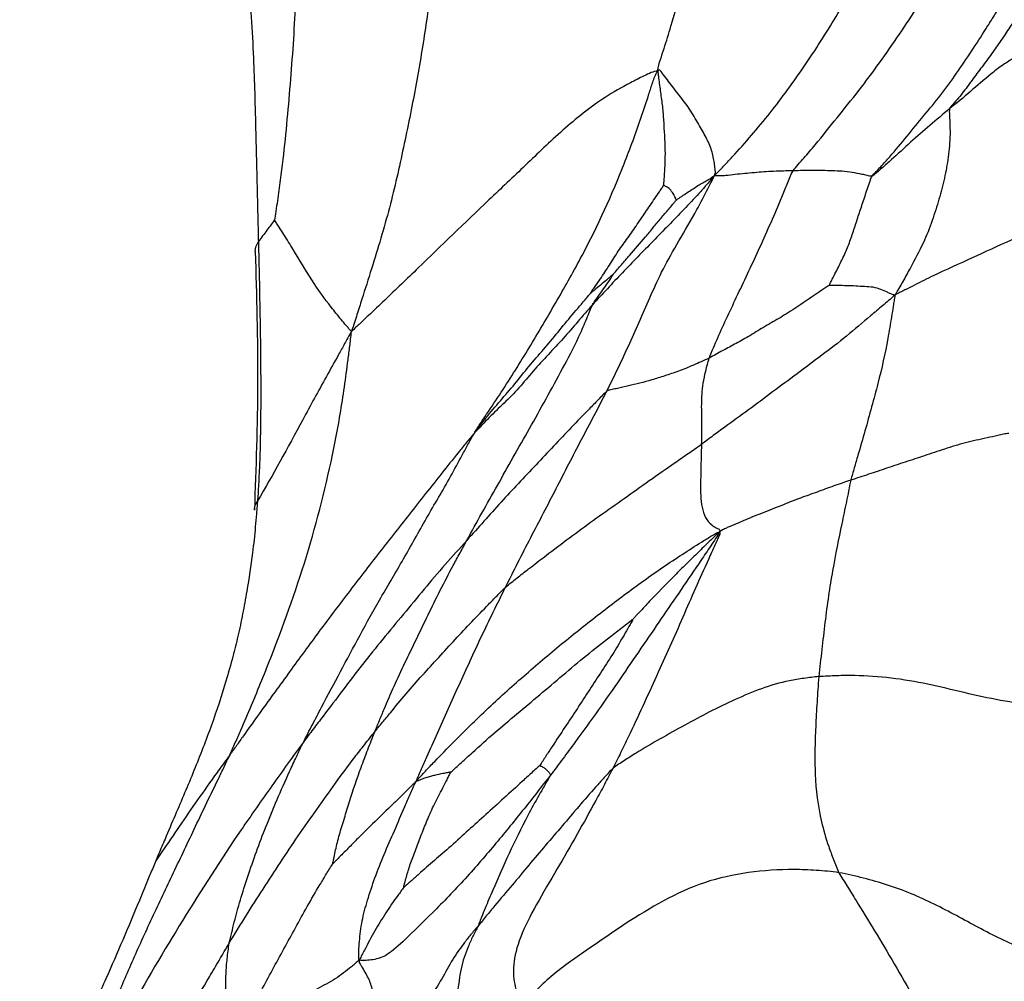
# Model space of a CAD drawing. Units: millimetres. Extents: x -89 to 89, y -143 to 120.
# Drawn here: x -32 to -16, y -85 to -70 of the extents above; entities that cross this region are included whole.
import ezdxf

# ---------------------------------------------------------------- set-up
doc = ezdxf.new("R2010")
doc.units = ezdxf.units.MM

msp = doc.modelspace()

# ---------------------------------------------------------------- linework, layer by layer
at = {"color": 7, "linetype": 'Continuous', "lineweight": 25, "flags": 128}
for points in [[(-27.916, -73.954), (-27.906, -73.881), (-27.866, -73.798)], [(-27.929, -78.039), (-27.92, -77.981), (-27.881, -77.896)]]:
    msp.add_lwpolyline(points, dxfattribs=at)
at = {"color": 7, "linetype": 'Continuous', "lineweight": 25}
for points, knots in [([(-21.551, -71.101), (-21.546, -71.037), (-21.508, -70.92), (-21.433, -70.687), (-21.305, -70.279), (-21.143, -69.7), (-20.991, -68.998), (-20.863, -68.304), (-20.768, -67.606), (-20.691, -66.915), (-20.652, -66.336), (-20.637, -65.99), (-20.628, -65.76), (-20.622, -65.646), (-20.62, -65.531)], [0, 0, 0, 0, 0.03125, 0.0625, 0.125, 0.25, 0.375, 0.5, 0.625, 0.75, 0.875, 0.9375, 0.9375, 1, 1, 1, 1]), ([(-20.66, -72.761), (-20.595, -72.693), (-20.489, -72.583), (-20.281, -72.36), (-19.926, -71.963), (-19.456, -71.36), (-18.937, -70.591), (-18.465, -69.794), (-18.046, -68.974), (-17.683, -68.132), (-17.406, -67.417), (-17.232, -66.909), (-17.136, -66.618), (-17.088, -66.473), (-17.056, -66.38)], [0, 0, 0, 0, 0.03125, 0.0625, 0.125, 0.25, 0.375, 0.5, 0.625, 0.75, 0.875, 0.9375, 0.96875, 1, 1, 1, 1]), ([(-24.897, -67.616), (-24.908, -67.771), (-24.923, -67.927), (-24.95, -68.239), (-24.994, -68.707), (-25.088, -69.486), (-25.222, -70.425), (-25.376, -71.364), (-25.57, -72.306), (-25.781, -73.262), (-26.027, -74.065), (-26.204, -74.629), (-26.307, -74.952), (-26.359, -75.115), (-26.395, -75.218)], [0, 0, 0, 0, 0.0625, 0.0625, 0.125, 0.25, 0.375, 0.5, 0.625, 0.75, 0.875, 0.9375, 0.96875, 1, 1, 1, 1]), ([(-27.246, -68.366), (-27.246, -68.472), (-27.248, -68.579), (-27.25, -68.792), (-27.255, -69.111), (-27.26, -69.43), (-27.28, -70.068), (-27.304, -70.491), (-27.366, -71.337), (-27.402, -71.759), (-27.467, -72.396), (-27.502, -72.715), (-27.558, -73.098), (-27.59, -73.317), (-27.606, -73.427), (-27.611, -73.456)], [0, 0, 0, 0, 0.0625, 0.0625, 0.125, 0.25, 0.25, 0.5, 0.5, 0.75, 0.75, 0.875, 0.9375, 0.96875, 1, 1, 1, 1]), ([(-28.084, -69.017), (-28.075, -69.117), (-28.053, -69.356), (-28.015, -69.766), (-27.975, -70.293), (-27.944, -70.869), (-27.923, -71.482), (-27.909, -72.064), (-27.895, -72.652), (-27.883, -73.125), (-27.875, -73.437), (-27.872, -73.582), (-27.87, -73.658), (-27.869, -73.734), (-27.867, -73.78), (-27.866, -73.798)], [0, 0, 0, 0, 0.060485, 0.144059, 0.249958, 0.383616, 0.499945, 0.63307, 0.749957, 0.874987, 0.937501, 0.952579, 0.968751, 0.987939, 1, 1, 1, 1]), ([(-19.411, -72.677), (-19.392, -72.648), (-19.331, -72.58), (-19.21, -72.443), (-19.002, -72.199), (-18.718, -71.84), (-18.37, -71.415), (-18.043, -70.974), (-17.73, -70.523), (-17.424, -70.066), (-17.231, -69.755), (-17.042, -69.442), (-16.951, -69.283), (-16.859, -69.125)], [0, 0, 0, 0, 0.03125, 0.0625, 0.125, 0.25, 0.375, 0.5, 0.625, 0.75, 0.875, 0.875, 1, 1, 1, 1]), ([(-15.749, -70.041), (-15.755, -70.051), (-15.778, -70.087), (-15.824, -70.159), (-15.904, -70.284), (-16.018, -70.462), (-16.159, -70.675), (-16.311, -70.885), (-16.466, -71.09), (-16.62, -71.298), (-16.747, -71.472), (-16.846, -71.584), (-16.903, -71.647), (-16.932, -71.679), (-16.937, -71.699)], [0, 0, 0, 0, 0.03125, 0.0625, 0.125, 0.25, 0.375, 0.5, 0.625, 0.75, 0.875, 0.9375, 0.96875, 1, 1, 1, 1]), ([(-18.161, -72.763), (-18.146, -72.742), (-18.097, -72.691), (-18.001, -72.588), (-17.836, -72.406), (-17.61, -72.135), (-17.345, -71.806), (-17.072, -71.484), (-16.826, -71.139), (-16.588, -70.788), (-16.397, -70.492), (-16.285, -70.314), (-16.21, -70.194), (-16.173, -70.134), (-16.136, -70.074)], [0, 0, 0, 0, 0.03125, 0.0625, 0.125, 0.25, 0.375, 0.5, 0.625, 0.75, 0.875, 0.9375, 0.9375, 1, 1, 1, 1]), ([(-15.563, -70.662), (-15.587, -70.68), (-15.617, -70.699), (-15.677, -70.738), (-15.783, -70.806), (-15.932, -70.904), (-16.116, -71.018), (-16.227, -71.107), (-16.393, -71.241), (-16.5, -71.333), (-16.715, -71.519), (-16.826, -71.609), (-16.937, -71.699)], [0, 0, 0, 0, 0.03125, 0.0625, 0.125, 0.25, 0.375, 0.5, 0.5, 0.75, 0.75, 1, 1, 1, 1]), ([(-21.551, -71.101), (-21.618, -71.105), (-21.77, -71.179), (-22.059, -71.326), (-22.521, -71.589), (-23.065, -72.035), (-23.641, -72.591), (-24.029, -72.957), (-24.605, -73.503), (-24.978, -73.864), (-25.518, -74.388), (-25.784, -74.644), (-26.085, -74.928), (-26.257, -75.09), (-26.344, -75.172), (-26.395, -75.218)], [0, 0, 0, 0, 0.03125, 0.0625, 0.125, 0.25, 0.375, 0.5, 0.5, 0.75, 0.75, 0.875, 0.9375, 0.96875, 1, 1, 1, 1]), ([(-24.442, -76.81), (-24.423, -76.772), (-24.345, -76.656), (-24.19, -76.425), (-23.92, -76.02), (-23.554, -75.433), (-23.14, -74.724), (-22.873, -74.255), (-22.496, -73.541), (-22.276, -73.055), (-21.986, -72.322), (-21.851, -71.954), (-21.71, -71.525), (-21.631, -71.28), (-21.591, -71.157), (-21.551, -71.101)], [0, 0, 0, 0, 0.03125, 0.0625, 0.125, 0.25, 0.375, 0.5, 0.5, 0.75, 0.75, 0.875, 0.9375, 0.96875, 1, 1, 1, 1]), ([(-20.66, -72.761), (-20.638, -72.722), (-20.64, -72.693), (-20.645, -72.634), (-20.659, -72.528), (-20.692, -72.356), (-20.783, -72.151), (-20.906, -71.945), (-21.043, -71.702), (-21.212, -71.484), (-21.353, -71.303), (-21.446, -71.18), (-21.499, -71.111), (-21.524, -71.077), (-21.551, -71.101)], [0, 0, 0, 0, 0.03125, 0.0625, 0.125, 0.25, 0.375, 0.5, 0.625, 0.75, 0.875, 0.9375, 0.96875, 1, 1, 1, 1]), ([(-21.459, -72.91), (-21.456, -72.897), (-21.453, -72.86), (-21.448, -72.786), (-21.439, -72.655), (-21.433, -72.538), (-21.429, -72.308), (-21.439, -72.157), (-21.452, -71.927), (-21.46, -71.773), (-21.486, -71.554), (-21.514, -71.364), (-21.53, -71.234), (-21.539, -71.16), (-21.543, -71.124), (-21.551, -71.101)], [0, 0, 0, 0, 0.03125, 0.0625, 0.125, 0.25, 0.25, 0.5, 0.5, 0.625, 0.75, 0.875, 0.9375, 0.96875, 1, 1, 1, 1]), ([(-16.937, -71.699), (-17.042, -71.785), (-17.145, -71.873), (-17.351, -72.05), (-17.455, -72.137), (-17.656, -72.32), (-17.754, -72.413), (-17.906, -72.548), (-17.983, -72.615), (-18.073, -72.693), (-18.125, -72.738), (-18.151, -72.76), (-18.161, -72.763)], [0, 0, 0, 0, 0.25, 0.25, 0.5, 0.5, 0.75, 0.75, 0.875, 0.9375, 0.96875, 1, 1, 1, 1]), ([(-16.937, -71.699), (-16.944, -71.73), (-16.939, -71.8), (-16.931, -71.938), (-16.927, -72.169), (-16.954, -72.465), (-17.014, -72.796), (-17.101, -73.128), (-17.209, -73.463), (-17.343, -73.816), (-17.522, -74.151), (-17.656, -74.392), (-17.734, -74.53), (-17.773, -74.599), (-17.802, -74.643)], [0, 0, 0, 0, 0.03125, 0.0625, 0.125, 0.25, 0.375, 0.5, 0.625, 0.75, 0.875, 0.9375, 0.96875, 1, 1, 1, 1]), ([(-20.737, -75.638), (-20.719, -75.587), (-20.694, -75.533), (-20.649, -75.425), (-20.58, -75.263), (-20.502, -75.095), (-20.341, -74.749), (-20.227, -74.509), (-19.994, -74.015), (-19.877, -73.757), (-19.702, -73.363), (-19.614, -73.164), (-19.519, -72.923), (-19.464, -72.785), (-19.437, -72.716), (-19.411, -72.677)], [0, 0, 0, 0, 0.0625, 0.0625, 0.125, 0.25, 0.25, 0.5, 0.5, 0.75, 0.75, 0.875, 0.9375, 0.96875, 1, 1, 1, 1]), ([(-19.411, -72.677), (-19.463, -72.678), (-19.513, -72.681), (-19.616, -72.685), (-19.668, -72.686), (-19.823, -72.692), (-19.924, -72.7), (-20.074, -72.715), (-20.175, -72.724), (-20.33, -72.737), (-20.448, -72.755), (-20.542, -72.758), (-20.598, -72.757), (-20.628, -72.756), (-20.66, -72.761)], [0, 0, 0, 0, 0.125, 0.125, 0.25, 0.25, 0.5, 0.5, 0.625, 0.75, 0.875, 0.9375, 0.96875, 1, 1, 1, 1]), ([(-18.161, -72.763), (-18.177, -72.768), (-18.203, -72.762), (-18.254, -72.75), (-18.344, -72.729), (-18.474, -72.706), (-18.638, -72.684), (-18.737, -72.682), (-18.892, -72.677), (-19.001, -72.672), (-19.155, -72.673), (-19.205, -72.675), (-19.307, -72.677), (-19.359, -72.677), (-19.411, -72.677)], [0, 0, 0, 0, 0.03125, 0.0625, 0.125, 0.25, 0.375, 0.5, 0.5, 0.75, 0.75, 0.875, 0.875, 1, 1, 1, 1]), ([(-20.66, -72.761), (-20.686, -72.796), (-20.727, -72.841), (-20.806, -72.93), (-20.939, -73.08), (-21.059, -73.207), (-21.301, -73.459), (-21.463, -73.624), (-21.787, -73.956), (-21.95, -74.121), (-22.19, -74.373), (-22.269, -74.457), (-22.428, -74.627), (-22.508, -74.711), (-22.585, -74.798)], [0, 0, 0, 0, 0.03125, 0.0625, 0.125, 0.25, 0.25, 0.5, 0.5, 0.75, 0.75, 0.875, 0.875, 1, 1, 1, 1]), ([(-22.361, -76.166), (-22.234, -75.912), (-22.11, -75.659), (-21.936, -75.277), (-21.824, -75.021), (-21.658, -74.639), (-21.474, -74.237), (-21.225, -73.795), (-20.976, -73.38), (-20.818, -73.075), (-20.727, -72.9), (-20.681, -72.812), (-20.66, -72.761)], [0, 0, 0, 0, 0.25, 0.25, 0.375, 0.5, 0.625, 0.75, 0.875, 0.9375, 0.96875, 1, 1, 1, 1]), ([(-21.259, -73.139), (-21.256, -73.138), (-21.243, -73.129), (-21.217, -73.112), (-21.173, -73.082), (-21.134, -73.056), (-21.058, -73.005), (-21.007, -72.972), (-20.93, -72.922), (-20.879, -72.887), (-20.801, -72.846), (-20.741, -72.813), (-20.7, -72.785), (-20.679, -72.77), (-20.67, -72.763), (-20.66, -72.761)], [0, 0, 0, 0, 0.03125, 0.0625, 0.125, 0.25, 0.25, 0.5, 0.5, 0.625, 0.75, 0.875, 0.9375, 0.96875, 1, 1, 1, 1]), ([(-18.841, -74.489), (-18.835, -74.479), (-18.818, -74.443), (-18.782, -74.372), (-18.718, -74.245), (-18.625, -74.064), (-18.54, -73.869), (-18.465, -73.66), (-18.398, -73.447), (-18.328, -73.239), (-18.262, -73.041), (-18.216, -72.904), (-18.19, -72.826), (-18.177, -72.787), (-18.161, -72.763)], [0, 0, 0, 0, 0.03125, 0.0625, 0.125, 0.25, 0.375, 0.5, 0.625, 0.75, 0.875, 0.9375, 0.96875, 1, 1, 1, 1]), ([(-22.62, -74.621), (-22.615, -74.614), (-22.59, -74.577), (-22.541, -74.506), (-22.454, -74.381), (-22.333, -74.2), (-22.196, -73.975), (-22.044, -73.763), (-21.892, -73.553), (-21.747, -73.334), (-21.624, -73.155), (-21.538, -73.028), (-21.489, -72.956), (-21.465, -72.92), (-21.459, -72.91)], [0, 0, 0, 0, 0.03125, 0.0625, 0.125, 0.25, 0.375, 0.5, 0.625, 0.75, 0.875, 0.9375, 0.96875, 1, 1, 1, 1]), ([(-21.259, -73.139), (-21.259, -73.137), (-21.262, -73.13), (-21.267, -73.119), (-21.275, -73.102), (-21.284, -73.083), (-21.302, -73.046), (-21.316, -73.025), (-21.347, -72.982), (-21.362, -72.96), (-21.397, -72.939), (-21.417, -72.931), (-21.436, -72.922), (-21.448, -72.915), (-21.456, -72.91), (-21.459, -72.91)], [0, 0, 0, 0, 0.0625, 0.0625, 0.125, 0.25, 0.25, 0.5, 0.5, 0.75, 0.75, 0.875, 0.9375, 0.9375, 1, 1, 1, 1]), ([(-22.249, -74.309), (-22.232, -74.289), (-22.209, -74.261), (-22.167, -74.211), (-22.105, -74.138), (-22.04, -74.065), (-21.913, -73.919), (-21.828, -73.822), (-21.704, -73.674), (-21.621, -73.574), (-21.501, -73.426), (-21.396, -73.309), (-21.326, -73.224), (-21.286, -73.174), (-21.266, -73.148), (-21.259, -73.139)], [0, 0, 0, 0, 0.0625, 0.0625, 0.125, 0.25, 0.25, 0.5, 0.5, 0.625, 0.75, 0.875, 0.9375, 0.96875, 1, 1, 1, 1]), ([(-27.611, -73.456), (-27.62, -73.469), (-27.643, -73.5), (-27.687, -73.56), (-27.71, -73.59), (-27.777, -73.679), (-27.822, -73.739), (-27.866, -73.798)], [0, 0, 0, 0, 0.25, 0.25, 0.5, 0.5, 1, 1, 1, 1]), ([(-26.395, -75.218), (-26.414, -75.2), (-26.439, -75.169), (-26.491, -75.108), (-26.583, -74.999), (-26.663, -74.901), (-26.82, -74.7), (-26.922, -74.557), (-27.119, -74.249), (-27.217, -74.085), (-27.364, -73.844), (-27.436, -73.724), (-27.527, -73.589), (-27.578, -73.509), (-27.604, -73.468), (-27.611, -73.456)], [0, 0, 0, 0, 0.03125, 0.0625, 0.125, 0.25, 0.25, 0.5, 0.5, 0.75, 0.75, 0.875, 0.9375, 0.96875, 1, 1, 1, 1]), ([(-15.337, -73.518), (-15.361, -73.524), (-15.414, -73.546), (-15.519, -73.59), (-15.703, -73.667), (-15.861, -73.732), (-16.174, -73.867), (-16.377, -73.962), (-16.786, -74.15), (-16.992, -74.241), (-17.295, -74.386), (-17.444, -74.461), (-17.617, -74.549), (-17.717, -74.599), (-17.767, -74.624), (-17.802, -74.643)], [0, 0, 0, 0, 0.03125, 0.0625, 0.125, 0.25, 0.25, 0.5, 0.5, 0.75, 0.75, 0.875, 0.9375, 0.96875, 1, 1, 1, 1]), ([(-27.866, -73.798), (-27.866, -73.82), (-27.865, -73.864), (-27.863, -73.951), (-27.859, -74.104), (-27.852, -74.409), (-27.84, -75.015), (-27.83, -75.691), (-27.829, -76.373), (-27.833, -76.804), (-27.842, -77.155), (-27.851, -77.392), (-27.861, -77.582), (-27.869, -77.727), (-27.874, -77.824), (-27.879, -77.877), (-27.881, -77.896)], [0, 0, 0, 0, 0.015625, 0.03125, 0.0625, 0.125, 0.250002, 0.500002, 0.618606, 0.750004, 0.819583, 0.878201, 0.925654, 0.961793, 0.986561, 1, 1, 1, 1]), ([(-27.915, -73.955), (-27.896, -74.649), (-27.857, -76.034), (-27.905, -77.373), (-27.929, -78.04)], [0, 0, 0, 0, 0.501859, 1, 1, 1, 1]), ([(-22.249, -74.309), (-22.25, -74.309), (-22.26, -74.318), (-22.275, -74.331), (-22.3, -74.352), (-22.323, -74.372), (-22.37, -74.413), (-22.402, -74.439), (-22.465, -74.493), (-22.496, -74.519), (-22.544, -74.557), (-22.568, -74.577), (-22.594, -74.598), (-22.61, -74.613), (-22.619, -74.621), (-22.62, -74.621)], [0, 0, 0, 0, 0.0625, 0.0625, 0.125, 0.25, 0.25, 0.5, 0.5, 0.75, 0.75, 0.875, 0.9375, 0.96875, 1, 1, 1, 1]), ([(-22.585, -74.798), (-22.577, -74.779), (-22.57, -74.769), (-22.555, -74.749), (-22.544, -74.735), (-22.523, -74.705), (-22.508, -74.685), (-22.465, -74.626), (-22.436, -74.586), (-22.379, -74.506), (-22.351, -74.466), (-22.312, -74.406), (-22.299, -74.385), (-22.279, -74.355), (-22.269, -74.34), (-22.256, -74.32), (-22.249, -74.31), (-22.249, -74.309)], [0, 0, 0, 0, 0.03125, 0.0625, 0.125, 0.125, 0.25, 0.25, 0.5, 0.5, 0.75, 0.75, 0.875, 0.875, 0.9375, 0.96875, 1, 1, 1, 1]), ([(-18.841, -74.489), (-18.85, -74.495), (-18.894, -74.524), (-18.981, -74.582), (-19.133, -74.685), (-19.354, -74.836), (-19.611, -75.001), (-19.849, -75.131), (-20.091, -75.284), (-20.311, -75.408), (-20.489, -75.501), (-20.596, -75.56), (-20.667, -75.6), (-20.705, -75.622), (-20.737, -75.638)], [0, 0, 0, 0, 0.03125, 0.0625, 0.125, 0.25, 0.375, 0.5, 0.625, 0.75, 0.875, 0.9375, 0.9375, 1, 1, 1, 1]), ([(-17.802, -74.643), (-17.821, -74.641), (-17.839, -74.633), (-17.875, -74.618), (-17.938, -74.592), (-18.024, -74.551), (-18.14, -74.515), (-18.284, -74.511), (-18.418, -74.499), (-18.561, -74.495), (-18.681, -74.493), (-18.765, -74.492), (-18.812, -74.491), (-18.835, -74.489), (-18.841, -74.489)], [0, 0, 0, 0, 0.03125, 0.0625, 0.125, 0.25, 0.375, 0.5, 0.625, 0.75, 0.875, 0.9375, 0.96875, 1, 1, 1, 1]), ([(-24.442, -76.81), (-24.411, -76.766), (-24.376, -76.722), (-24.305, -76.632), (-24.175, -76.469), (-23.983, -76.249), (-23.753, -75.979), (-23.536, -75.698), (-23.294, -75.437), (-23.074, -75.158), (-22.884, -74.931), (-22.749, -74.774), (-22.672, -74.684), (-22.634, -74.639), (-22.62, -74.621)], [0, 0, 0, 0, 0.03125, 0.0625, 0.125, 0.25, 0.375, 0.5, 0.625, 0.75, 0.875, 0.9375, 0.96875, 1, 1, 1, 1]), ([(-17.802, -74.643), (-17.839, -74.677), (-17.902, -74.731), (-18.028, -74.837), (-18.25, -75.024), (-18.563, -75.295), (-18.956, -75.593), (-19.35, -75.891), (-19.738, -76.172), (-20.118, -76.463), (-20.43, -76.683), (-20.614, -76.819), (-20.737, -76.91), (-20.799, -76.957), (-20.858, -77)], [0, 0, 0, 0, 0.03125, 0.0625, 0.125, 0.25, 0.375, 0.5, 0.625, 0.75, 0.875, 0.9375, 0.9375, 1, 1, 1, 1]), ([(-17.802, -74.643), (-17.805, -74.676), (-17.815, -74.733), (-17.833, -74.846), (-17.865, -75.042), (-17.892, -75.213), (-17.956, -75.561), (-18.009, -75.799), (-18.102, -76.161), (-18.17, -76.406), (-18.273, -76.785), (-18.368, -77.109), (-18.425, -77.305), (-18.463, -77.436), (-18.483, -77.503), (-18.499, -77.568)], [0, 0, 0, 0, 0.03125, 0.0625, 0.125, 0.25, 0.25, 0.5, 0.5, 0.625, 0.75, 0.875, 0.9375, 0.9375, 1, 1, 1, 1]), ([(-24.57, -78.519), (-24.493, -78.378), (-24.413, -78.233), (-24.252, -77.944), (-24.087, -77.654), (-23.838, -77.207), (-23.665, -76.904), (-23.404, -76.442), (-23.229, -76.124), (-22.968, -75.641), (-22.837, -75.398), (-22.707, -75.093), (-22.634, -74.916), (-22.599, -74.828), (-22.585, -74.798)], [0, 0, 0, 0, 0.125, 0.125, 0.25, 0.375, 0.5, 0.5, 0.75, 0.75, 0.875, 0.9375, 0.96875, 1, 1, 1, 1]), ([(-22.585, -74.798), (-22.664, -74.885), (-22.739, -74.974), (-22.892, -75.151), (-23.043, -75.329), (-23.285, -75.585), (-23.522, -75.839), (-23.744, -76.117), (-23.981, -76.352), (-24.184, -76.542), (-24.308, -76.673), (-24.39, -76.76), (-24.438, -76.811), (-24.442, -76.81)], [0, 0, 0, 0, 0.125, 0.125, 0.25, 0.375, 0.5, 0.625, 0.75, 0.875, 0.9375, 0.96875, 1, 1, 1, 1]), ([(-28.32, -81.913), (-28.288, -81.846), (-28.231, -81.715), (-28.117, -81.454), (-27.919, -80.995), (-27.756, -80.594), (-27.44, -79.784), (-27.243, -79.23), (-26.907, -78.103), (-26.764, -77.528), (-26.595, -76.668), (-26.523, -76.239), (-26.458, -75.738), (-26.421, -75.451), (-26.403, -75.307), (-26.395, -75.218)], [0, 0, 0, 0, 0.03125, 0.0625, 0.125, 0.25, 0.25, 0.5, 0.5, 0.75, 0.75, 0.875, 0.9375, 0.96875, 1, 1, 1, 1]), ([(-26.395, -75.218), (-26.437, -75.293), (-26.47, -75.353), (-26.535, -75.468), (-26.567, -75.526), (-26.663, -75.699), (-26.727, -75.814), (-26.918, -76.159), (-27.043, -76.388), (-27.408, -77.062), (-27.637, -77.487), (-27.881, -77.896)], [0, 0, 0, 0, 0.0625, 0.0625, 0.125, 0.125, 0.25, 0.25, 0.5, 0.5, 1, 1, 1, 1]), ([(-20.737, -75.638), (-20.782, -75.66), (-20.821, -75.677), (-20.905, -75.714), (-21.029, -75.77), (-21.227, -75.849), (-21.445, -75.92), (-21.578, -75.963), (-21.773, -76.021), (-21.897, -76.05), (-22.073, -76.091), (-22.159, -76.112), (-22.256, -76.133), (-22.312, -76.145), (-22.34, -76.151), (-22.361, -76.166)], [0, 0, 0, 0, 0.0625, 0.0625, 0.125, 0.25, 0.375, 0.5, 0.5, 0.75, 0.75, 0.875, 0.9375, 0.96875, 1, 1, 1, 1]), ([(-20.858, -77), (-20.855, -76.893), (-20.854, -76.788), (-20.854, -76.58), (-20.858, -76.475), (-20.856, -76.261), (-20.85, -76.155), (-20.822, -75.975), (-20.803, -75.878), (-20.776, -75.776), (-20.757, -75.707), (-20.75, -75.675), (-20.737, -75.638)], [0, 0, 0, 0, 0.25, 0.25, 0.5, 0.5, 0.75, 0.75, 0.875, 0.9375, 0.9375, 1, 1, 1, 1]), ([(-22.361, -76.166), (-22.377, -76.178), (-22.425, -76.227), (-22.519, -76.324), (-22.684, -76.493), (-22.826, -76.638), (-23.107, -76.931), (-23.291, -77.128), (-23.662, -77.52), (-23.849, -77.716), (-24.211, -78.116), (-24.39, -78.319), (-24.57, -78.519)], [0, 0, 0, 0, 0.03125, 0.0625, 0.125, 0.25, 0.25, 0.5, 0.5, 0.75, 0.75, 1, 1, 1, 1]), ([(-23.959, -79.261), (-23.83, -79), (-23.696, -78.736), (-23.425, -78.216), (-23.289, -77.956), (-23.023, -77.438), (-22.891, -77.18), (-22.623, -76.673), (-22.488, -76.421), (-22.361, -76.166)], [0, 0, 0, 0, 0.25, 0.25, 0.5, 0.5, 0.75, 0.75, 1, 1, 1, 1]), ([(-24.442, -76.81), (-24.495, -76.875), (-24.579, -76.977), (-24.75, -77.187), (-25.053, -77.564), (-25.475, -78.106), (-25.985, -78.747), (-26.48, -79.392), (-26.966, -80.035), (-27.431, -80.676), (-27.812, -81.198), (-28.068, -81.557), (-28.212, -81.762), (-28.284, -81.864), (-28.32, -81.913)], [0, 0, 0, 0, 0.03125, 0.0625, 0.125, 0.25, 0.375, 0.5, 0.625, 0.75, 0.875, 0.9375, 0.96875, 1, 1, 1, 1]), ([(-27.155, -81.708), (-27.133, -81.664), (-27.085, -81.571), (-26.988, -81.386), (-26.818, -81.061), (-26.669, -80.782), (-26.367, -80.215), (-26.159, -79.826), (-25.813, -79.225), (-25.571, -78.819), (-25.213, -78.169), (-24.888, -77.626), (-24.674, -77.231), (-24.552, -77.003), (-24.491, -76.889), (-24.442, -76.81)], [0, 0, 0, 0, 0.03125, 0.0625, 0.125, 0.25, 0.25, 0.5, 0.5, 0.625, 0.75, 0.875, 0.9375, 0.96875, 1, 1, 1, 1]), ([(-16.002, -76.828), (-16.028, -76.83), (-16.086, -76.842), (-16.201, -76.868), (-16.402, -76.913), (-16.691, -76.974), (-17.017, -77.075), (-17.338, -77.184), (-17.637, -77.281), (-17.936, -77.382), (-18.123, -77.444), (-18.311, -77.506), (-18.406, -77.537), (-18.499, -77.568)], [0, 0, 0, 0, 0.03125, 0.0625, 0.125, 0.25, 0.375, 0.5, 0.625, 0.75, 0.875, 0.875, 1, 1, 1, 1]), ([(-23.959, -79.261), (-23.928, -79.233), (-23.867, -79.185), (-23.747, -79.089), (-23.534, -78.923), (-23.349, -78.782), (-22.978, -78.501), (-22.728, -78.314), (-22.342, -78.039), (-22.08, -77.856), (-21.69, -77.575), (-21.348, -77.338), (-21.139, -77.194), (-20.999, -77.098), (-20.929, -77.051), (-20.858, -77)], [0, 0, 0, 0, 0.03125, 0.0625, 0.125, 0.25, 0.25, 0.5, 0.5, 0.625, 0.75, 0.875, 0.9375, 0.9375, 1, 1, 1, 1]), ([(-20.858, -77), (-20.861, -77.067), (-20.864, -77.134), (-20.868, -77.271), (-20.869, -77.34), (-20.873, -77.547), (-20.878, -77.681), (-20.865, -77.938), (-20.847, -78.061), (-20.773, -78.203), (-20.724, -78.263), (-20.639, -78.313), (-20.589, -78.339), (-20.564, -78.353), (-20.577, -78.386)], [0, 0, 0, 0, 0.125, 0.125, 0.25, 0.25, 0.5, 0.5, 0.75, 0.75, 0.875, 0.9375, 0.96875, 1, 1, 1, 1]), ([(-18.499, -77.568), (-18.59, -77.598), (-18.679, -77.628), (-18.856, -77.691), (-19.032, -77.756), (-19.296, -77.849), (-19.468, -77.917), (-19.723, -78.019), (-19.893, -78.086), (-20.147, -78.188), (-20.272, -78.24), (-20.416, -78.303), (-20.497, -78.338), (-20.538, -78.356), (-20.577, -78.386)], [0, 0, 0, 0, 0.125, 0.125, 0.25, 0.375, 0.5, 0.5, 0.75, 0.75, 0.875, 0.9375, 0.96875, 1, 1, 1, 1]), ([(-18.499, -77.568), (-18.513, -77.626), (-18.523, -77.682), (-18.546, -77.796), (-18.581, -77.967), (-18.617, -78.14), (-18.69, -78.492), (-18.741, -78.739), (-18.81, -79.128), (-18.854, -79.394), (-18.908, -79.816), (-18.941, -80.102), (-18.973, -80.388), (-18.991, -80.531), (-19.004, -80.673)], [0, 0, 0, 0, 0.0625, 0.0625, 0.125, 0.25, 0.25, 0.5, 0.5, 0.625, 0.75, 0.875, 0.875, 1, 1, 1, 1]), ([(-27.881, -77.896), (-27.882, -77.922), (-27.887, -77.99), (-27.9, -78.128), (-27.92, -78.373), (-27.964, -78.782), (-28.032, -79.239), (-28.114, -79.681), (-28.186, -80.023), (-28.274, -80.376), (-28.406, -80.846), (-28.604, -81.446), (-28.879, -82.153), (-29.135, -82.751), (-29.324, -83.194), (-29.425, -83.433), (-29.475, -83.55), (-29.49, -83.585)], [0, 0, 0, 0, 0.013929, 0.035717, 0.071443, 0.142875, 0.249997, 0.312427, 0.37501, 0.431078, 0.499962, 0.623609, 0.749958, 0.874984, 0.94011, 0.981845, 1, 1, 1, 1]), ([(-25.369, -82.328), (-25.321, -82.268), (-25.224, -82.165), (-25.029, -81.96), (-24.685, -81.606), (-24.194, -81.125), (-23.596, -80.596), (-22.999, -80.09), (-22.387, -79.612), (-21.776, -79.15), (-21.264, -78.802), (-20.911, -78.578), (-20.71, -78.453), (-20.609, -78.391), (-20.577, -78.386)], [0, 0, 0, 0, 0.03125, 0.0625, 0.125, 0.25, 0.375, 0.5, 0.625, 0.75, 0.875, 0.9375, 0.96875, 1, 1, 1, 1]), ([(-20.577, -78.386), (-20.586, -78.415), (-20.637, -78.492), (-20.74, -78.645), (-20.921, -78.913), (-21.077, -79.141), (-21.39, -79.6), (-21.6, -79.909), (-22.034, -80.541), (-22.255, -80.868), (-22.612, -81.37), (-22.796, -81.624), (-22.988, -81.884), (-23.117, -82.057), (-23.18, -82.143), (-23.249, -82.232)], [0, 0, 0, 0, 0.03125, 0.0625, 0.125, 0.25, 0.25, 0.5, 0.5, 0.75, 0.75, 0.875, 0.9375, 0.9375, 1, 1, 1, 1]), ([(-20.577, -78.386), (-20.559, -78.401), (-20.594, -78.479), (-20.665, -78.633), (-20.786, -78.899), (-20.888, -79.124), (-21.089, -79.578), (-21.221, -79.885), (-21.497, -80.505), (-21.64, -80.818), (-21.864, -81.301), (-21.978, -81.547), (-22.098, -81.793), (-22.178, -81.957), (-22.217, -82.039), (-22.26, -82.122)], [0, 0, 0, 0, 0.03125, 0.0625, 0.125, 0.25, 0.25, 0.5, 0.5, 0.75, 0.75, 0.875, 0.9375, 0.9375, 1, 1, 1, 1]), ([(-20.577, -78.386), (-20.597, -78.402), (-20.626, -78.431), (-20.685, -78.488), (-20.788, -78.588), (-20.935, -78.73), (-21.11, -78.901), (-21.223, -79.015), (-21.394, -79.187), (-21.508, -79.301), (-21.674, -79.475), (-21.756, -79.563), (-21.851, -79.666), (-21.906, -79.724), (-21.933, -79.754), (-21.942, -79.763)], [0, 0, 0, 0, 0.03125, 0.0625, 0.125, 0.25, 0.375, 0.5, 0.5, 0.75, 0.75, 0.875, 0.9375, 0.96875, 1, 1, 1, 1]), ([(-24.57, -78.519), (-24.684, -78.647), (-24.8, -78.773), (-25.026, -79.03), (-25.247, -79.291), (-25.572, -79.688), (-25.902, -80.081), (-26.224, -80.48), (-26.533, -80.889), (-26.792, -81.229), (-26.948, -81.434), (-27.051, -81.57), (-27.103, -81.637), (-27.155, -81.708)], [0, 0, 0, 0, 0.125, 0.125, 0.25, 0.375, 0.5, 0.625, 0.75, 0.875, 0.9375, 0.9375, 1, 1, 1, 1]), ([(-26.026, -81.545), (-26.003, -81.487), (-25.978, -81.427), (-25.928, -81.307), (-25.853, -81.127), (-25.775, -80.944), (-25.61, -80.577), (-25.489, -80.334), (-25.247, -79.83), (-25.124, -79.568), (-24.924, -79.176), (-24.821, -78.981), (-24.714, -78.783), (-24.642, -78.652), (-24.607, -78.586), (-24.57, -78.519)], [0, 0, 0, 0, 0.0625, 0.0625, 0.125, 0.25, 0.25, 0.5, 0.5, 0.75, 0.75, 0.875, 0.9375, 0.9375, 1, 1, 1, 1]), ([(-26.026, -81.545), (-25.986, -81.494), (-25.944, -81.445), (-25.862, -81.344), (-25.738, -81.194), (-25.531, -80.943), (-25.275, -80.651), (-25.015, -80.37), (-24.756, -80.084), (-24.493, -79.805), (-24.271, -79.576), (-24.115, -79.417), (-24.025, -79.325), (-23.98, -79.28), (-23.959, -79.261)], [0, 0, 0, 0, 0.0625, 0.0625, 0.125, 0.25, 0.375, 0.5, 0.625, 0.75, 0.875, 0.9375, 0.96875, 1, 1, 1, 1]), ([(-25.369, -82.328), (-25.355, -82.291), (-25.327, -82.227), (-25.272, -82.1), (-25.174, -81.879), (-25.09, -81.69), (-24.922, -81.311), (-24.81, -81.059), (-24.578, -80.554), (-24.462, -80.298), (-24.217, -79.782), (-24.089, -79.523), (-23.959, -79.261)], [0, 0, 0, 0, 0.03125, 0.0625, 0.125, 0.25, 0.25, 0.5, 0.5, 0.75, 0.75, 1, 1, 1, 1]), ([(-24.819, -82.179), (-24.803, -82.163), (-24.745, -82.11), (-24.628, -82.004), (-24.423, -81.819), (-24.134, -81.556), (-23.78, -81.265), (-23.418, -80.959), (-23.054, -80.651), (-22.679, -80.334), (-22.362, -80.088), (-22.142, -79.917), (-22.016, -79.818), (-21.953, -79.769), (-21.942, -79.763)], [0, 0, 0, 0, 0.03125, 0.0625, 0.125, 0.25, 0.375, 0.5, 0.625, 0.75, 0.875, 0.9375, 0.96875, 1, 1, 1, 1]), ([(-21.942, -79.763), (-21.941, -79.768), (-21.968, -79.813), (-22.02, -79.903), (-22.111, -80.06), (-22.241, -80.284), (-22.435, -80.581), (-22.563, -80.778), (-22.757, -81.074), (-22.887, -81.273), (-23.086, -81.573), (-23.188, -81.725), (-23.304, -81.903), (-23.37, -82.006), (-23.403, -82.057), (-23.417, -82.075)], [0, 0, 0, 0, 0.03125, 0.0625, 0.125, 0.25, 0.375, 0.5, 0.5, 0.75, 0.75, 0.875, 0.9375, 0.96875, 1, 1, 1, 1]), ([(-19.004, -80.673), (-19.083, -80.679), (-19.161, -80.689), (-19.317, -80.71), (-19.548, -80.748), (-19.916, -80.855), (-20.328, -81.034), (-20.598, -81.162), (-20.996, -81.364), (-21.254, -81.509), (-21.639, -81.728), (-21.831, -81.839), (-22.047, -81.978), (-22.17, -82.058), (-22.231, -82.098), (-22.26, -82.122)], [0, 0, 0, 0, 0.0625, 0.0625, 0.125, 0.25, 0.375, 0.5, 0.5, 0.75, 0.75, 0.875, 0.9375, 0.96875, 1, 1, 1, 1]), ([(-19.004, -80.673), (-19.016, -80.807), (-19.024, -80.94), (-19.041, -81.204), (-19.056, -81.465), (-19.069, -81.848), (-19.067, -82.092), (-19.05, -82.462), (-19.022, -82.711), (-18.932, -83.095), (-18.876, -83.289), (-18.786, -83.527), (-18.732, -83.666), (-18.705, -83.736), (-18.687, -83.771)], [0, 0, 0, 0, 0.125, 0.125, 0.25, 0.375, 0.5, 0.5, 0.75, 0.75, 0.875, 0.9375, 0.96875, 1, 1, 1, 1]), ([(-14.47, -81.072), (-14.502, -81.086), (-14.589, -81.098), (-14.765, -81.119), (-15.079, -81.146), (-15.363, -81.143), (-15.936, -81.096), (-16.323, -81.015), (-16.899, -80.88), (-17.282, -80.785), (-17.861, -80.686), (-18.342, -80.652), (-18.627, -80.656), (-18.816, -80.662), (-18.91, -80.666), (-19.004, -80.673)], [0, 0, 0, 0, 0.03125, 0.0625, 0.125, 0.25, 0.25, 0.5, 0.5, 0.625, 0.75, 0.875, 0.9375, 0.9375, 1, 1, 1, 1]), ([(-28.326, -84.881), (-28.284, -84.81), (-28.24, -84.739), (-28.153, -84.597), (-28.02, -84.384), (-27.883, -84.174), (-27.61, -83.75), (-27.428, -83.465), (-27.14, -83.048), (-26.942, -82.772), (-26.649, -82.355), (-26.396, -82.013), (-26.238, -81.812), (-26.132, -81.678), (-26.08, -81.611), (-26.026, -81.545)], [0, 0, 0, 0, 0.0625, 0.0625, 0.125, 0.25, 0.25, 0.5, 0.5, 0.625, 0.75, 0.875, 0.9375, 0.9375, 1, 1, 1, 1]), ([(-26.694, -83.634), (-26.689, -83.62), (-26.681, -83.582), (-26.665, -83.507), (-26.638, -83.373), (-26.588, -83.173), (-26.506, -82.912), (-26.453, -82.736), (-26.369, -82.468), (-26.309, -82.288), (-26.208, -82.015), (-26.155, -81.876), (-26.1, -81.734), (-26.063, -81.64), (-26.046, -81.594), (-26.026, -81.545)], [0, 0, 0, 0, 0.03125, 0.0625, 0.125, 0.25, 0.375, 0.5, 0.5, 0.75, 0.75, 0.875, 0.9375, 0.9375, 1, 1, 1, 1]), ([(-27.155, -81.708), (-27.238, -81.82), (-27.322, -81.936), (-27.487, -82.166), (-27.734, -82.512), (-27.979, -82.86), (-28.46, -83.562), (-28.766, -84.04), (-29.36, -85.005), (-29.648, -85.493), (-30.069, -86.229), (-30.277, -86.598), (-30.51, -87.034), (-30.642, -87.283), (-30.708, -87.407), (-30.749, -87.484)], [0, 0, 0, 0, 0.0625, 0.0625, 0.125, 0.25, 0.25, 0.5, 0.5, 0.75, 0.75, 0.875, 0.9375, 0.96875, 1, 1, 1, 1]), ([(-28.326, -84.881), (-28.316, -84.831), (-28.301, -84.774), (-28.275, -84.663), (-28.234, -84.495), (-28.155, -84.205), (-28.036, -83.835), (-27.945, -83.572), (-27.802, -83.175), (-27.695, -82.906), (-27.508, -82.472), (-27.409, -82.248), (-27.284, -81.98), (-27.212, -81.826), (-27.175, -81.748), (-27.155, -81.708)], [0, 0, 0, 0, 0.0625, 0.0625, 0.125, 0.25, 0.375, 0.5, 0.5, 0.75, 0.75, 0.875, 0.9375, 0.96875, 1, 1, 1, 1]), ([(-30.749, -87.484), (-30.726, -87.417), (-30.689, -87.311), (-30.614, -87.099), (-30.481, -86.728), (-30.286, -86.2), (-30.015, -85.526), (-29.712, -84.838), (-29.382, -84.129), (-29.035, -83.41), (-28.743, -82.789), (-28.53, -82.35), (-28.408, -82.1), (-28.348, -81.974), (-28.32, -81.913)], [0, 0, 0, 0, 0.03125, 0.0625, 0.125, 0.25, 0.375, 0.5, 0.625, 0.75, 0.875, 0.9375, 0.96875, 1, 1, 1, 1]), ([(-28.32, -81.913), (-28.374, -81.989), (-28.427, -82.06), (-28.533, -82.206), (-28.586, -82.279), (-28.741, -82.496), (-28.841, -82.639), (-29.132, -83.061), (-29.315, -83.329), (-29.49, -83.585)], [0, 0, 0, 0, 0.125, 0.125, 0.25, 0.25, 0.5, 0.5, 1, 1, 1, 1]), ([(-25.568, -84.003), (-25.57, -83.999), (-25.561, -83.965), (-25.542, -83.898), (-25.509, -83.781), (-25.461, -83.617), (-25.371, -83.39), (-25.287, -83.161), (-25.189, -82.923), (-25.088, -82.692), (-24.973, -82.475), (-24.895, -82.323), (-24.85, -82.236), (-24.828, -82.192), (-24.819, -82.179)], [0, 0, 0, 0, 0.03125, 0.0625, 0.125, 0.25, 0.375, 0.5, 0.625, 0.75, 0.875, 0.9375, 0.96875, 1, 1, 1, 1]), ([(-23.417, -82.075), (-23.428, -82.086), (-23.476, -82.13), (-23.573, -82.218), (-23.742, -82.372), (-23.984, -82.594), (-24.272, -82.854), (-24.543, -83.099), (-24.823, -83.355), (-25.086, -83.577), (-25.29, -83.758), (-25.435, -83.887), (-25.519, -83.961), (-25.56, -83.998), (-25.568, -84.003)], [0, 0, 0, 0, 0.03125, 0.0625, 0.125, 0.25, 0.375, 0.5, 0.625, 0.75, 0.875, 0.9375, 0.96875, 1, 1, 1, 1]), ([(-24.819, -82.179), (-24.822, -82.18), (-24.833, -82.182), (-24.856, -82.187), (-24.893, -82.194), (-24.926, -82.2), (-24.99, -82.213), (-25.036, -82.223), (-25.102, -82.238), (-25.146, -82.247), (-25.219, -82.27), (-25.281, -82.294), (-25.323, -82.311), (-25.346, -82.32), (-25.358, -82.325), (-25.369, -82.328)], [0, 0, 0, 0, 0.03125, 0.0625, 0.125, 0.25, 0.25, 0.5, 0.5, 0.625, 0.75, 0.875, 0.9375, 0.96875, 1, 1, 1, 1]), ([(-22.26, -82.122), (-22.285, -82.143), (-22.33, -82.193), (-22.421, -82.293), (-22.579, -82.468), (-22.802, -82.722), (-23.061, -83.033), (-23.326, -83.336), (-23.591, -83.651), (-23.852, -83.969), (-24.083, -84.236), (-24.24, -84.427), (-24.329, -84.536), (-24.373, -84.591), (-24.397, -84.619)], [0, 0, 0, 0, 0.03125, 0.0625, 0.125, 0.25, 0.375, 0.5, 0.625, 0.75, 0.875, 0.9375, 0.96875, 1, 1, 1, 1]), ([(-22.26, -82.122), (-22.302, -82.205), (-22.348, -82.29), (-22.439, -82.459), (-22.577, -82.715), (-22.82, -83.158), (-23.143, -83.714), (-23.479, -84.279), (-23.745, -84.802), (-23.853, -85.234), (-23.824, -85.522), (-23.768, -85.698), (-23.731, -85.798), (-23.711, -85.849), (-23.693, -85.87)], [0, 0, 0, 0, 0.0625, 0.0625, 0.125, 0.25, 0.375, 0.5, 0.625, 0.75, 0.875, 0.9375, 0.96875, 1, 1, 1, 1]), ([(-23.417, -82.075), (-23.415, -82.075), (-23.412, -82.079), (-23.404, -82.084), (-23.388, -82.091), (-23.375, -82.097), (-23.348, -82.11), (-23.333, -82.122), (-23.306, -82.149), (-23.291, -82.162), (-23.273, -82.185), (-23.264, -82.197), (-23.253, -82.21), (-23.247, -82.218), (-23.244, -82.221), (-23.249, -82.232)], [0, 0, 0, 0, 0.03125, 0.0625, 0.125, 0.25, 0.25, 0.5, 0.5, 0.75, 0.75, 0.875, 0.9375, 0.96875, 1, 1, 1, 1]), ([(-25.369, -82.328), (-25.393, -82.348), (-25.422, -82.378), (-25.48, -82.435), (-25.58, -82.532), (-25.665, -82.616), (-25.836, -82.782), (-25.949, -82.891), (-26.12, -83.056), (-26.234, -83.167), (-26.392, -83.33), (-26.522, -83.461), (-26.613, -83.553), (-26.664, -83.605), (-26.69, -83.631), (-26.694, -83.634)], [0, 0, 0, 0, 0.03125, 0.0625, 0.125, 0.25, 0.25, 0.5, 0.5, 0.625, 0.75, 0.875, 0.9375, 0.96875, 1, 1, 1, 1]), ([(-26.269, -85.148), (-26.281, -85.133), (-26.28, -85.083), (-26.277, -84.984), (-26.266, -84.808), (-26.234, -84.533), (-26.143, -84.208), (-26.028, -83.853), (-25.881, -83.482), (-25.715, -83.109), (-25.578, -82.788), (-25.481, -82.563), (-25.424, -82.435), (-25.396, -82.371), (-25.369, -82.328)], [0, 0, 0, 0, 0.03125, 0.0625, 0.125, 0.25, 0.375, 0.5, 0.625, 0.75, 0.875, 0.9375, 0.96875, 1, 1, 1, 1]), ([(-23.249, -82.232), (-23.315, -82.318), (-23.386, -82.406), (-23.525, -82.583), (-23.735, -82.849), (-24.102, -83.303), (-24.59, -83.868), (-25.124, -84.42), (-25.567, -84.848), (-25.828, -85.087), (-26.02, -85.146), (-26.147, -85.156), (-26.217, -85.157), (-26.252, -85.158), (-26.269, -85.148)], [0, 0, 0, 0, 0.0625, 0.0625, 0.125, 0.25, 0.375, 0.5, 0.625, 0.75, 0.875, 0.9375, 0.96875, 1, 1, 1, 1]), ([(-23.249, -82.232), (-23.258, -82.25), (-23.29, -82.307), (-23.354, -82.416), (-23.463, -82.603), (-23.55, -82.762), (-23.714, -83.073), (-23.811, -83.272), (-23.994, -83.664), (-24.078, -83.857), (-24.201, -84.143), (-24.261, -84.285), (-24.329, -84.45), (-24.366, -84.545), (-24.385, -84.593), (-24.397, -84.619)], [0, 0, 0, 0, 0.03125, 0.0625, 0.125, 0.25, 0.25, 0.5, 0.5, 0.75, 0.75, 0.875, 0.9375, 0.96875, 1, 1, 1, 1]), ([(-29.49, -83.585), (-29.504, -83.619), (-29.547, -83.722), (-29.633, -83.931), (-29.791, -84.312), (-30.006, -84.829), (-30.283, -85.46), (-30.569, -86.103), (-30.856, -86.753), (-31.08, -87.271), (-31.258, -87.705), (-31.378, -88.013), (-31.487, -88.303), (-31.56, -88.503), (-31.607, -88.636), (-31.632, -88.705), (-31.641, -88.728)], [0, 0, 0, 0, 0.020592, 0.062495, 0.124992, 0.249982, 0.370494, 0.499994, 0.627351, 0.749998, 0.798843, 0.874992, 0.924992, 0.962352, 0.987271, 1, 1, 1, 1]), ([(-28.173, -86.29), (-28.115, -86.182), (-28.055, -86.073), (-27.938, -85.854), (-27.88, -85.745), (-27.704, -85.416), (-27.584, -85.197), (-27.402, -84.864), (-27.28, -84.64), (-27.096, -84.306), (-26.929, -84.017), (-26.807, -83.819), (-26.738, -83.705), (-26.703, -83.649), (-26.694, -83.634)], [0, 0, 0, 0, 0.125, 0.125, 0.25, 0.25, 0.5, 0.5, 0.625, 0.75, 0.875, 0.9375, 0.96875, 1, 1, 1, 1]), ([(-18.687, -83.771), (-18.805, -83.752), (-18.925, -83.744), (-19.163, -83.727), (-19.521, -83.711), (-20.118, -83.753), (-20.82, -83.904), (-21.25, -84.104), (-21.875, -84.44), (-22.263, -84.711), (-22.839, -85.109), (-23.126, -85.306), (-23.42, -85.574), (-23.579, -85.736), (-23.656, -85.819), (-23.693, -85.87)], [0, 0, 0, 0, 0.0625, 0.0625, 0.125, 0.25, 0.375, 0.5, 0.5, 0.75, 0.75, 0.875, 0.9375, 0.96875, 1, 1, 1, 1]), ([(-18.687, -83.771), (-18.669, -83.806), (-18.623, -83.877), (-18.532, -84.022), (-18.371, -84.283), (-18.126, -84.685), (-17.811, -85.205), (-17.601, -85.577), (-17.287, -86.141), (-17.082, -86.527), (-16.786, -87.114), (-16.641, -87.41), (-16.485, -87.761), (-16.396, -87.963), (-16.351, -88.064), (-16.334, -88.099)], [0, 0, 0, 0, 0.03125, 0.0625, 0.125, 0.25, 0.375, 0.5, 0.5, 0.75, 0.75, 0.875, 0.9375, 0.96875, 1, 1, 1, 1]), ([(-12.816, -85.218), (-12.872, -85.253), (-12.982, -85.272), (-13.206, -85.307), (-13.61, -85.352), (-13.985, -85.349), (-14.746, -85.289), (-15.272, -85.177), (-16.01, -84.881), (-16.484, -84.642), (-17.175, -84.255), (-17.787, -83.996), (-18.17, -83.889), (-18.427, -83.825), (-18.556, -83.792), (-18.687, -83.771)], [0, 0, 0, 0, 0.03125, 0.0625, 0.125, 0.25, 0.25, 0.5, 0.5, 0.625, 0.75, 0.875, 0.9375, 0.9375, 1, 1, 1, 1]), ([(-25.568, -84.003), (-25.572, -84.009), (-25.589, -84.032), (-25.621, -84.076), (-25.679, -84.155), (-25.728, -84.222), (-25.822, -84.36), (-25.881, -84.455), (-25.97, -84.594), (-26.029, -84.687), (-26.108, -84.84), (-26.161, -84.943), (-26.215, -85.045), (-26.242, -85.095), (-26.269, -85.148)], [0, 0, 0, 0, 0.03125, 0.0625, 0.125, 0.25, 0.25, 0.5, 0.5, 0.625, 0.75, 0.875, 0.875, 1, 1, 1, 1]), ([(-24.397, -84.619), (-24.435, -84.663), (-24.512, -84.752), (-24.658, -84.936), (-24.756, -85.081), (-24.936, -85.383), (-25.035, -85.598), (-25.34, -85.945), (-25.542, -86.073), (-25.925, -86.343), (-26.106, -86.488), (-26.441, -86.802), (-26.595, -86.969), (-26.899, -87.302), (-27.048, -87.467), (-27.341, -87.798), (-27.486, -87.964), (-27.692, -88.215), (-27.791, -88.34), (-27.923, -88.517), (-27.986, -88.603), (-28.02, -88.658)], [0, 0, 0, 0, 0.03125, 0.0625, 0.125, 0.125, 0.25, 0.25, 0.375, 0.375, 0.5, 0.5, 0.625, 0.625, 0.75, 0.75, 0.875, 0.875, 0.9375, 0.96875, 1, 1, 1, 1]), ([(-24.397, -84.619), (-24.419, -84.667), (-24.449, -84.722), (-24.501, -84.83), (-24.577, -84.994), (-24.675, -85.284), (-24.711, -85.668), (-24.81, -85.995), (-25.015, -86.225), (-25.185, -86.434), (-25.28, -86.614), (-25.332, -86.732), (-25.36, -86.799), (-25.375, -86.834), (-25.38, -86.846)], [0, 0, 0, 0, 0.0625, 0.0625, 0.125, 0.25, 0.375, 0.5, 0.625, 0.75, 0.875, 0.9375, 0.96875, 1, 1, 1, 1]), ([(-30.562, -89.137), (-30.525, -89.053), (-30.485, -88.965), (-30.406, -88.792), (-30.287, -88.531), (-30.159, -88.27), (-29.9, -87.742), (-29.721, -87.384), (-29.438, -86.849), (-29.246, -86.491), (-28.954, -85.952), (-28.693, -85.508), (-28.536, -85.24), (-28.431, -85.061), (-28.379, -84.971), (-28.326, -84.881)], [0, 0, 0, 0, 0.0625, 0.0625, 0.125, 0.25, 0.25, 0.5, 0.5, 0.625, 0.75, 0.875, 0.9375, 0.9375, 1, 1, 1, 1]), ([(-28.173, -86.29), (-28.184, -86.29), (-28.2, -86.278), (-28.231, -86.255), (-28.282, -86.207), (-28.332, -86.098), (-28.358, -85.942), (-28.383, -85.762), (-28.384, -85.574), (-28.38, -85.363), (-28.365, -85.171), (-28.35, -85.049), (-28.339, -84.966), (-28.335, -84.927), (-28.326, -84.881)], [0, 0, 0, 0, 0.03125, 0.0625, 0.125, 0.25, 0.375, 0.5, 0.625, 0.75, 0.875, 0.9375, 0.9375, 1, 1, 1, 1]), ([(-26.269, -85.148), (-26.293, -85.171), (-26.334, -85.205), (-26.414, -85.273), (-26.557, -85.39), (-26.789, -85.535), (-27.094, -85.683), (-27.274, -85.795), (-27.535, -85.957), (-27.698, -86.059), (-27.905, -86.18), (-27.999, -86.231), (-28.09, -86.264), (-28.14, -86.282), (-28.164, -86.291), (-28.173, -86.29)], [0, 0, 0, 0, 0.03125, 0.0625, 0.125, 0.25, 0.375, 0.5, 0.5, 0.75, 0.75, 0.875, 0.9375, 0.96875, 1, 1, 1, 1]), ([(-28.02, -88.658), (-27.999, -88.589), (-27.939, -88.475), (-27.819, -88.249), (-27.598, -87.862), (-27.215, -87.313), (-26.752, -86.652), (-26.324, -86.102), (-26.036, -85.758), (-26.073, -85.551), (-26.142, -85.402), (-26.211, -85.287), (-26.252, -85.219), (-26.272, -85.185), (-26.269, -85.148)], [0, 0, 0, 0, 0.03125, 0.0625, 0.125, 0.25, 0.375, 0.5, 0.625, 0.75, 0.875, 0.9375, 0.96875, 1, 1, 1, 1])]:
    msp.add_open_spline(points, degree=3, knots=knots, dxfattribs=at)

doc.saveas('drawing.dxf')
